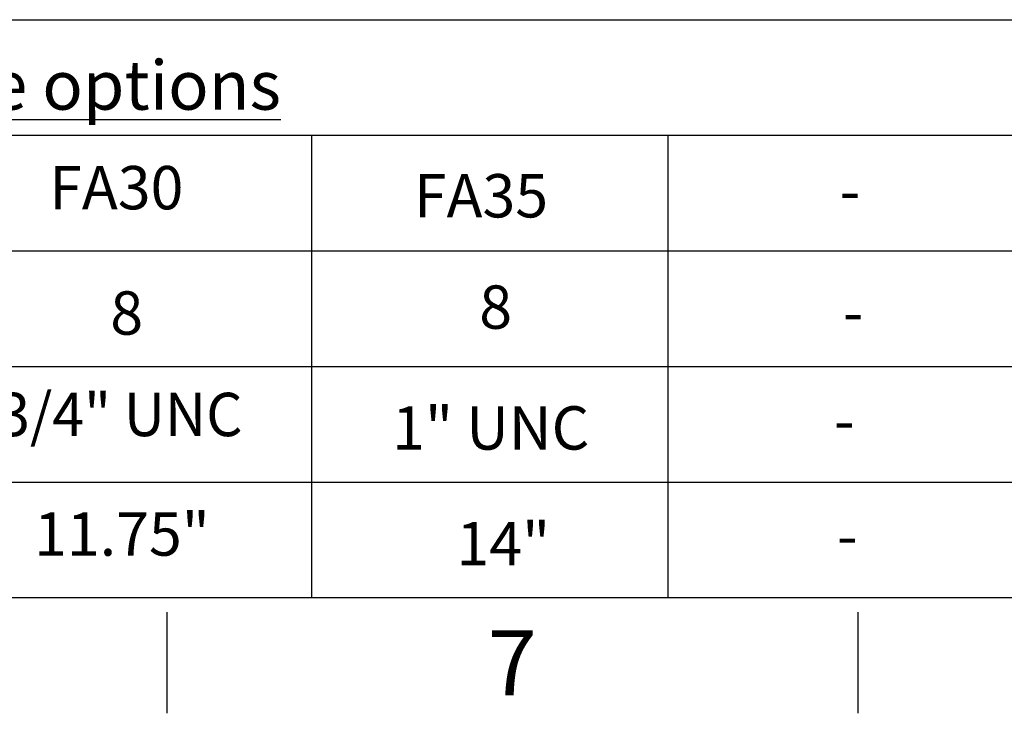
# Paper-space layout 'Sheet1' of a CAD drawing. Units: millimetres. Extents: x 0 to 3564, y 0 to 2520.
# Drawn here: x 1739 to 2148, y 42 to 330 of the extents above; entities that cross this region are included whole.
import ezdxf
from ezdxf.enums import TextEntityAlignment as Align

# ---------------------------------------------------------------- set-up
doc = ezdxf.new("R2010")
doc.units = ezdxf.units.MM
doc.header["$LTSCALE"] = 6
doc.layers.add('Default', color=7, linetype='Continuous')
doc.styles.add('SEACAD_Arial', font='arial.ttf')

# ---------------------------------------------------------------- blocks, each defined once
blk = doc.blocks.new('SEANNOT_GROUP65')
at = {"layer": 'Default', "color": 7, "linetype": 'Continuous', "style": 'SEACAD_Arial'}
blk.add_text('-', height=18, dxfattribs=at).set_placement((2077.17, 172.63), align=Align.TOP_LEFT)
blk = doc.blocks.new('SEANNOT_GROUP66')
at = {"layer": 'Default', "color": 7, "linetype": 'Continuous', "style": 'SEACAD_Arial'}
blk.add_text('-', height=18, dxfattribs=at).set_placement((2078.41, 124.79), align=Align.TOP_LEFT)
blk = doc.blocks.new('SEANNOT_GROUP67')
at = {"layer": 'Default', "color": 7, "linetype": 'Continuous', "style": 'SEACAD_Arial'}
blk.add_text('-', height=18, dxfattribs=at).set_placement((2079.52, 268), align=Align.TOP_LEFT)
blk = doc.blocks.new('SEANNOT_GROUP68')
at = {"layer": 'Default', "color": 7, "linetype": 'Continuous', "style": 'SEACAD_Arial'}
blk.add_text('-', height=18, dxfattribs=at).set_placement((2080.84, 217.58), align=Align.TOP_LEFT)
blk = doc.blocks.new('SEANNOT_GROUP83')
at = {"layer": 'Default', "color": 7, "linetype": 'Continuous', "style": 'SEACAD_Arial'}
blk.add_text('8', height=18, dxfattribs=at).set_placement((1776.51, 217.22), align=Align.TOP_LEFT)
blk = doc.blocks.new('SEANNOT_GROUP84')
at = {"layer": 'Default', "color": 7, "linetype": 'Continuous', "style": 'SEACAD_Arial', "width": 0.965}
blk.add_text('3/4" UNC', height=18, dxfattribs=at).set_placement((1729.99, 175.08), align=Align.TOP_LEFT)
blk = doc.blocks.new('SEANNOT_GROUP85')
at = {"layer": 'Default', "color": 7, "linetype": 'Continuous', "style": 'SEACAD_Arial'}
blk.add_text('11.75"', height=18, dxfattribs=at).set_placement((1744.86, 125.43), align=Align.TOP_LEFT)
blk = doc.blocks.new('SEANNOT_GROUP86')
at = {"layer": 'Default', "color": 7, "linetype": 'Continuous', "style": 'SEACAD_Arial'}
blk.add_text('FA30', height=18, dxfattribs=at).set_placement((1751.14, 269.26), align=Align.TOP_LEFT)
blk = doc.blocks.new('SEANNOT_GROUP91')
at = {"layer": 'Default', "color": 7, "linetype": 'Continuous', "style": 'SEACAD_Arial'}
blk.add_text('8', height=18, dxfattribs=at).set_placement((1929.78, 219.67), align=Align.TOP_LEFT)
blk = doc.blocks.new('SEANNOT_GROUP92')
at = {"layer": 'Default', "color": 7, "linetype": 'Continuous', "style": 'SEACAD_Arial'}
blk.add_text('1" UNC', height=18, dxfattribs=at).set_placement((1893.6, 169.49), align=Align.TOP_LEFT)
blk = doc.blocks.new('SEANNOT_GROUP93')
at = {"layer": 'Default', "color": 7, "linetype": 'Continuous', "style": 'SEACAD_Arial'}
blk.add_text('14"', height=18, dxfattribs=at).set_placement((1920.32, 121.46), align=Align.TOP_LEFT)
blk = doc.blocks.new('SEANNOT_GROUP94')
at = {"layer": 'Default', "color": 7, "linetype": 'Continuous', "style": 'SEACAD_Arial'}
blk.add_text('FA35', height=18, dxfattribs=at).set_placement((1902.63, 265.89), align=Align.TOP_LEFT)

psp = doc.layouts.new('Sheet1')

# ---------------------------------------------------------------- linework, layer by layer
at = {"layer": 'Default', "color": 7, "linetype": 'Continuous'}
for p, q in [((1726.3, 330), (1835.14, 330)), ((1835.14, 330), (2195.17, 330)), ((1726.3, 282), (1835.14, 282)), ((1835.14, 282), (2195.17, 282)), ((1860.15, 282), (1860.15, 90)), ((2008.1, 282), (2008.1, 90)), ((1726.3, 234), (1835.14, 234)), ((1835.14, 234), (2195.17, 234)), ((1860.15, 234), (1860.15, 90)), ((2008.1, 234), (2008.1, 90)), ((1726.3, 186), (1835.14, 186)), ((1835.14, 186), (2195.17, 186)), ((1726.3, 138), (1835.14, 138)), ((1835.14, 138), (2195.17, 138)), ((3522, 90), (84, 90)), ((1800, 84), (1800, 42)), ((2087, 84), (2087, 42))]:
    psp.add_line(p, q, dxfattribs=at)

# ---------------------------------------------------------------- block references
at = {"layer": 'Default'}
for name in ['SEANNOT_GROUP86', 'SEANNOT_GROUP94', 'SEANNOT_GROUP67', 'SEANNOT_GROUP83', 'SEANNOT_GROUP91', 'SEANNOT_GROUP68', 'SEANNOT_GROUP84', 'SEANNOT_GROUP92', 'SEANNOT_GROUP65', 'SEANNOT_GROUP85', 'SEANNOT_GROUP93', 'SEANNOT_GROUP66']:
    psp.add_blockref(name, (0, 0), dxfattribs=at)

# ---------------------------------------------------------------- texts
at = {"layer": 'Default', "attachment_point": 5}
for s, insert, char_height, width in [('{\\fArial|b0||i0||c0|p34;\\C7;\\L\\H20.4;\\W1.;Gearbox output flange options}', (1649.19, 302.83), 20.4, 472.6195), ('{\\fArial|b0||i0||c0|p34;\\C7;\\H27.;\\W1.;7}', (1943.5, 63), 27, 26.0001)]:
    psp.add_mtext(s, dxfattribs=dict(at, insert=insert, char_height=char_height, width=width))

doc.saveas('drawing.dxf')
